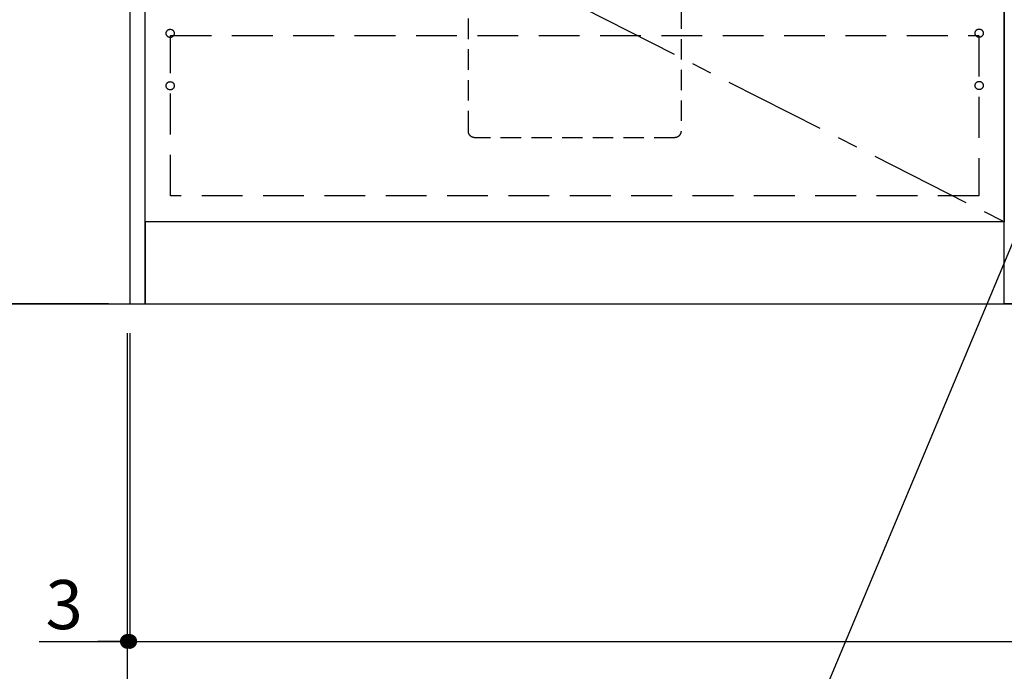
# Model space of a CAD drawing. Extents: x 55896 to 82369, y -22065 to -13195.
# Drawn here: x 71029 to 72233, y -20322 to -19525 of the extents above; entities that cross this region are included whole.
import ezdxf

# ---------------------------------------------------------------- set-up
doc = ezdxf.new("R2010")
doc.units = 0
doc.header["$LTSCALE"] = 50
doc.header["$MEASUREMENT"] = 0
doc.linetypes.add('CENTER', pattern=[2, 1.25, -0.25, 0.25, -0.25])
doc.linetypes.add('HIDDEN', pattern=[0.375, 0.25, -0.125])
doc.layers.get('0').update_dxf_attribs({"linetype": 'CONTINUOUS'})
doc.layers.get('DEFPOINTS').update_dxf_attribs({"color": 146, "linetype": 'CONTINUOUS'})
for name, color, linetype in [('111-壁仕上', 3, 'CONTINUOUS'), ('120-キャビネット（外）', 7, 'CONTINUOUS'), ('121-キャビネット（中）', 253, 'HIDDEN'), ('123-扉向き', 231, 'CENTER'), ('150-機器', 8, 'CONTINUOUS'), ('160-文字', 254, 'CONTINUOUS'), ('166-寸法B', 11, 'CONTINUOUS')]:
    doc.layers.add(name, color=color, linetype=linetype)
doc.styles.add('KH001', font='msgothic.ttc')
doc.dimstyles.new('KH1xx030', dxfattribs={"dimscale": 30, "dimtxt": 2, "dimasz": 0.6, "dimexe": 0.3, "dimexo": 1.2, "dimgap": 0.5, "dimtad": 3, "dimdec": 1, "dimdsep": 46, "dimlunit": 6, "dimtxsty": 'KH001', "dimblk": 'DOT', "dimcen": 1, "dimdle": 1, "dimclrd": 256, "dimclre": 256, "dimclrt": 256, "dimadec": 0, "dimazin": 0, "dimtfac": 1, "dimtdec": 1, "dimtix": 1, "dimtmove": 2, "dimatfit": 3, "dimldrblk": 'CLOSEDBLANK', "dimfxl": 1, "dimtolj": 1, "dimtzin": 0, "dimlwd": -1, "dimlwe": -1, "dimarcsym": 0})

# ---------------------------------------------------------------- blocks, each defined once
blk = doc.blocks.new('_Dot')
at = {"color": 0, "linetype": 'ByBlock', "lineweight": -2}
blk.add_line((-0.5, 0), (-1, 0), dxfattribs=at)
at = {"color": 0, "linetype": 'ByBlock', "const_width": 0.5}
blk.add_lwpolyline([(-0.25, 0, 1), (0.25, 0, 1)], format="xyb", close=True, dxfattribs=at)
blk = doc.blocks.new('*D139')
at = {"layer": '166-寸法B', "transparency": 16777216}
for p, q in [((71163.5, -19908.5), (71163.5, -20294.1)), ((73751.5, -19908.5), (73751.5, -20294.1)), ((71181.5, -20285.1), (73733.5, -20285.1))]:
    blk.add_line(p, q, dxfattribs=at)
at = {"layer": 'DEFPOINTS', "color": 0, "transparency": 16777216}
for p in [(71163.5, -19872.5), (73751.5, -19872.5), (73751.5, -20285.1)]:
    blk.add_point(p, dxfattribs=at)
at = {"layer": '166-寸法B', "transparency": 16777216, "xscale": 18, "yscale": 18, "zscale": 18, "rotation": 180}
blk.add_blockref('_Dot', (71163.5, -20285.1), dxfattribs=at)
at = {"layer": '166-寸法B', "transparency": 16777216, "xscale": 18, "yscale": 18, "zscale": 18}
blk.add_blockref('_Dot', (73751.5, -20285.1), dxfattribs=at)
at = {"layer": '166-寸法B', "transparency": 16777216, "insert": (72457.5, -20236.3), "char_height": 60, "attachment_point": 5, "style": 'KH001'}
blk.add_mtext('\\A1;2,588', dxfattribs=at)
blk = doc.blocks.new('_ClosedBlank')
at = {"color": 0, "linetype": 'ByBlock', "lineweight": -2}
for p, q in [((-1, 0.167), (0, 0)), ((-1, 0.167), (-1, -0.167)), ((0, 0), (-1, -0.167))]:
    blk.add_line(p, q, dxfattribs=at)
blk = doc.blocks.new('*D160')
at = {"layer": '166-寸法B', "transparency": 16777216}
for p, q in [((71160.5, -19908.5), (71160.5, -20294.1)), ((71163.5, -19908.5), (71163.5, -20294.1)), ((71052.8, -20285.1), (71160.5, -20285.1)), ((71142.5, -20285.1), (71124.5, -20285.1)), ((71163.5, -20285.1), (71160.5, -20285.1)), ((71163.5, -20285.1), (71160.5, -20285.1)), ((71181.5, -20285.1), (71199.5, -20285.1))]:
    blk.add_line(p, q, dxfattribs=at)
at = {"layer": 'DEFPOINTS', "color": 0, "transparency": 16777216}
for p in [(71160.5, -19872.5), (71163.5, -19872.5), (71160.5, -20285.1)]:
    blk.add_point(p, dxfattribs=at)
at = {"layer": '166-寸法B', "transparency": 16777216, "xscale": 18, "yscale": 18, "zscale": 18}
blk.add_blockref('_Dot', (71160.5, -20285.1), dxfattribs=at)
at = {"layer": '166-寸法B', "transparency": 16777216, "xscale": 18, "yscale": 18, "zscale": 18, "rotation": 180}
blk.add_blockref('_Dot', (71163.5, -20285.1), dxfattribs=at)
at = {"layer": '166-寸法B', "transparency": 16777216, "insert": (71083.3, -20240.1), "char_height": 60, "attachment_point": 5, "style": 'KH001'}
blk.add_mtext('\\A1;3', dxfattribs=at)
blk = doc.blocks.new('*D161')
at = {"layer": '166-寸法B', "transparency": 16777216}
for p, q in [((71160.5, -19908.5), (71160.5, -20424.8)), ((73751.5, -19908.5), (73751.5, -20424.8)), ((71178.5, -20415.8), (73733.5, -20415.8))]:
    blk.add_line(p, q, dxfattribs=at)
at = {"layer": 'DEFPOINTS', "color": 0, "transparency": 16777216}
for p in [(71160.5, -19872.5), (73751.5, -19872.5), (73751.5, -20415.8)]:
    blk.add_point(p, dxfattribs=at)
at = {"layer": '166-寸法B', "transparency": 16777216, "xscale": 18, "yscale": 18, "zscale": 18, "rotation": 180}
blk.add_blockref('_Dot', (71160.5, -20415.8), dxfattribs=at)
at = {"layer": '166-寸法B', "transparency": 16777216, "xscale": 18, "yscale": 18, "zscale": 18}
blk.add_blockref('_Dot', (73751.5, -20415.8), dxfattribs=at)
at = {"layer": '166-寸法B', "transparency": 16777216, "insert": (72456, -20367), "char_height": 60, "attachment_point": 5, "style": 'KH001'}
blk.add_mtext('\\A1;2,591', dxfattribs=at)
blk = doc.blocks.new('包丁差し_S')
at = {"layer": '121-キャビネット（中）', "color": 13, "ltscale": 2}
blk.add_lwpolyline([(-122, -233), (122, -233, 0.414214), (130, -225), (130, 0), (-130, 0), (-130, -225, 0.414214)], format="xyb", close=True, dxfattribs=at)
blk = doc.blocks.new('*D227')
at = {"layer": '166-寸法B', "transparency": 16777216}
for p, q in [((71136.9, -19012.5), (70615.7, -19012.5)), ((70624.7, -19854.5), (70624.7, -19030.5)), ((71136.9, -19872.5), (70615.7, -19872.5))]:
    blk.add_line(p, q, dxfattribs=at)
at = {"layer": 'DEFPOINTS', "color": 0, "transparency": 16777216}
for p in [(70624.7, -19012.5), (71172.9, -19012.5), (71172.9, -19872.5)]:
    blk.add_point(p, dxfattribs=at)
at = {"layer": '166-寸法B', "transparency": 16777216, "xscale": 18, "yscale": 18, "zscale": 18}
for p, rotation in [((70624.7, -19012.5), 90), ((70624.7, -19872.5), 270)]:
    blk.add_blockref('_Dot', p, dxfattribs=dict(at, rotation=rotation))
at = {"layer": '166-寸法B', "transparency": 16777216, "insert": (70574.7, -19442.5), "char_height": 60, "attachment_point": 5, "rotation": 90, "style": 'KH001'}
blk.add_mtext('\\A1;860(910)', dxfattribs=at)
blk = doc.blocks.new('*D230')
at = {"layer": '166-寸法B', "transparency": 16777216}
for p, q in [((71128.5, -17472.5), (70477.7, -17472.5)), ((70486.7, -19854.5), (70486.7, -17490.5)), ((71137.5, -19872.5), (70477.7, -19872.5))]:
    blk.add_line(p, q, dxfattribs=at)
at = {"layer": 'DEFPOINTS', "color": 0, "transparency": 16777216}
for p in [(70486.7, -17472.5), (71164.5, -17472.5), (71173.5, -19872.5)]:
    blk.add_point(p, dxfattribs=at)
at = {"layer": '166-寸法B', "transparency": 16777216, "xscale": 18, "yscale": 18, "zscale": 18}
for p, rotation in [((70486.7, -17472.5), 90), ((70486.7, -19872.5), 270)]:
    blk.add_blockref('_Dot', p, dxfattribs=dict(at, rotation=rotation))
at = {"layer": '166-寸法B', "transparency": 16777216, "insert": (70437.9, -18672.5), "char_height": 60, "attachment_point": 5, "rotation": 90, "style": 'KH001'}
blk.add_mtext('\\A1;2,400', dxfattribs=at)

msp = doc.modelspace()

# ---------------------------------------------------------------- linework, layer by layer
at = {"layer": '111-壁仕上', "ltscale": 2}
msp.add_line((70426.18, -19872.51), (73751.45, -19872.51), dxfattribs=at)
at = {"layer": '120-キャビネット（外）', "color": 6}
for p, q in [((72232.45, -19872.51), (72232.45, -19052.51)), ((72682.45, -19872.51), (72232.45, -19872.51))]:
    msp.add_line(p, q, dxfattribs=at)
for points in [[(71182.45, -19052.51), (71163.45, -19052.51), (71163.45, -19872.51), (71182.45, -19872.51)], [(71182.45, -19052.51), (72232.45, -19052.51), (72232.45, -19772.51), (71182.45, -19772.51)], [(72232.45, -19772.51), (71182.45, -19772.51), (71182.45, -19872.51), (72232.45, -19872.51)]]:
    msp.add_lwpolyline(points, close=True, dxfattribs=at)
at = {"layer": '121-キャビネット（中）', "color": 13, "ltscale": 4}
msp.add_lwpolyline([(71213.45, -19544.61), (72201.45, -19544.61), (72201.45, -19740.61), (71213.45, -19740.61)], close=True, dxfattribs=at)
for centre in [(71212.95, -19542.01), (72201.95, -19541.71), (71212.95, -19606.01), (71212.95, -19606.01), (72201.95, -19605.71), (72201.95, -19605.71)]:
    msp.add_circle(centre, 5, dxfattribs=at)
at = {"layer": '123-扉向き', "ltscale": 2}
msp.add_line((71182.45, -19239.51), (72232.45, -19772.21), dxfattribs=at)

# ---------------------------------------------------------------- block references
at = {"layer": '150-機器', "xscale": -1}
msp.add_blockref('包丁差し_S', (71707.45, -19436.51), dxfattribs=at)

# ---------------------------------------------------------------- dimensions: what is measured, and where the dimension line sits
at = {"layer": '166-寸法B'}
for base, p1, p2, angle, picture, middle in [((70486.69, -17472.51), (71173.45, -19872.51), (71164.46, -17472.51), 90, '*D230', (70437.88, -18672.51)), ((73751.45, -20415.78), (71160.45, -19872.51), (73751.45, -19872.51), 180, '*D161', (72455.95, -20366.98))]:
    dim = msp.add_linear_dim(base=base, p1=p1, p2=p2, angle=angle, dimstyle='KH1xx030', dxfattribs=at)
    dim.commit()
    dim.dimension.update_dxf_attribs({"geometry": picture, "text_midpoint": middle})
dim = msp.add_linear_dim(base=(70624.69, -19012.51), p1=(71172.93, -19872.51), p2=(71172.93, -19012.51), angle=90, dimstyle='KH1xx030', override={"dimpost": '(910)'}, dxfattribs=at)
dim.commit()
dim.dimension.update_dxf_attribs({"geometry": '*D227', "text_midpoint": (70574.66, -19442.51)})
dim = msp.add_linear_dim(base=(71160.45, -20285.09), p1=(71163.45, -19872.51), p2=(71160.45, -19872.51), angle=180, dimstyle='KH1xx030', override={"dimtmove": 1}, dxfattribs=at)
dim.commit()
dim.dimension.update_dxf_attribs({"geometry": '*D160', "text_midpoint": (71083.34, -20288.48), "dimtype": 128})
dim = msp.add_linear_dim(base=(73751.45, -20285.09), p1=(71163.45, -19872.51), p2=(73751.45, -19872.51), dimstyle='KH1xx030', dxfattribs=at)
dim.commit()
dim.dimension.update_dxf_attribs({"geometry": '*D139', "text_midpoint": (72457.45, -20236.28)})

# ---------------------------------------------------------------- leaders
at = {"layer": '160-文字', "annotation_type": 0, "has_hookline": 1, "hookline_direction": 1, "text_width": 1319.52}
msp.add_leader([(72273.45, -19724.39), (71771.42, -20921.41), (71770.82, -20921.41)], dimstyle='KH1xx030', override={"dimgap": 0.5, "dimtad": 1}, dxfattribs=at)

doc.saveas('drawing.dxf')
